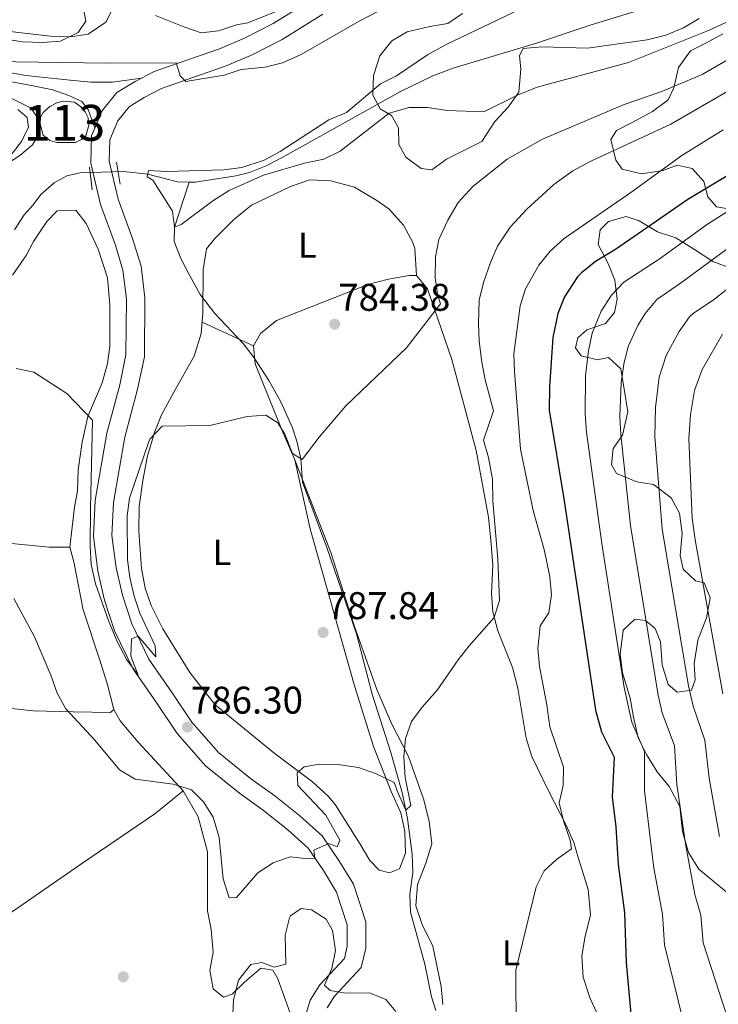
# Model space of a CAD drawing. Units: metres. Extents: x 556225 to 559673, y 4733288 to 4737943.
# Drawn here: x 557724 to 557918, y 4735007 to 4735281 of the extents above; entities that cross this region are included whole.
import ezdxf
from ezdxf.enums import TextEntityAlignment as Align

# ---------------------------------------------------------------- set-up
doc = ezdxf.new("R2010")
doc.units = ezdxf.units.M
doc.header["$MEASUREMENT"] = 0
doc.linetypes.add('DGN Style 2', pattern=[77.5272, 46.51632, -31.01088])
doc.linetypes.add('DGN Style 3', pattern=[108.53808, 77.5272, -31.01088])
for name, color, linetype, lineweight in [('Nivel 11', 7, 'Continuous', 0), ('Nivel 12', 7, 'Continuous', 0), ('Nivel 17', 7, 'Continuous', 0), ('Nivel 20', 7, 'Continuous', 0), ('Nivel 21', 7, 'Continuous', 0), ('Nivel 35', 7, 'Continuous', 0), ('Nivel 36', 7, 'Continuous', 0), ('Nivel 37', 7, 'Continuous', 0), ('Nivel 4', 7, 'Continuous', 0), ('Nivel 41', 7, 'Continuous', 0), ('Nivel 48', 7, 'Continuous', 0), ('Nivel 5', 7, 'Continuous', 0), ('Nivel 51', 7, 'Continuous', 0), ('Nivel 57', 7, 'Continuous', 0), ('Nivel 7', 7, 'Continuous', 0)]:
    doc.layers.add(name, color=color, linetype=linetype, lineweight=lineweight)
doc.styles.add('Style-Arial', font='txt')
doc.styles.add('Style-Arial Narrow', font='txt')

# ---------------------------------------------------------------- blocks, each defined once
blk = doc.blocks.new('5PATER')
at = {"layer": 'Nivel 7', "linetype": 'Continuous', "lineweight": 0}
h = blk.add_hatch(color=51, dxfattribs=at)
edge = h.paths.add_edge_path()
edge.add_ellipse((0, 0), major_axis=(-1.1, -1.11), ratio=0.999422, start_angle=0, end_angle=360)
blk = doc.blocks.new('5PERFI_1')
at = {"layer": 'Nivel 17', "linetype": 'Continuous', "lineweight": 0}
h = blk.add_hatch(color=7, dxfattribs=at)
edge = h.paths.add_edge_path()
edge.add_arc((0, 0), 1.56, 315, 675)
blk = doc.blocks.new('5PERFI')
at = {"layer": 'Nivel 17', "color": 7, "linetype": 'Continuous', "lineweight": 0}
blk.add_blockref('5PERFI_1', (0, 0), dxfattribs=at)

msp = doc.modelspace()

# ---------------------------------------------------------------- linework, layer by layer
at = {"layer": 'Nivel 11', "color": 142, "linetype": 'DGN Style 3', "lineweight": 13}
for points in [[(557770.69, 4735235.61, 779.5), (557772.51, 4735235.55, 779.36), (557783.69, 4735237.36, 779.38), (557787.52, 4735238.27, 779.36), (557792.18, 4735240.11, 779.36), (557796.62, 4735242.42, 779.36), (557829.56, 4735260.83, 779), (557838.57, 4735265.17, 778.8), (557844.58, 4735267.43, 778.72), (557867.52, 4735274.27, 778.44), (557882.68, 4735279.39, 777.96), (557895.8, 4735283.39, 777.7), (557900.45, 4735285.21, 777.57), (557904.04, 4735287.07, 777.46), (557910.6, 4735291.15, 777.34), (557914.75, 4735293.91, 776.96), (557926.98, 4735302.41, 775.06)], [(557722.08, 4735222.27, 783.86), (557724.72, 4735226.52, 783.74), (557727.24, 4735229.31, 783.74), (557729.44, 4735232.11, 783.42), (557733.11, 4735235.44, 782.8), (557736.64, 4735237.39, 782.4), (557740.24, 4735238.19, 782.28), (557752.44, 4735238.51, 782.28), (557759.19, 4735237.8, 780), (557767.52, 4735235.71, 779.74), (557770.69, 4735235.61, 779.5)], [(557832.81, 4735048.51, 790.71), (557831.56, 4735058.44, 790.11), (557830.1, 4735065.65, 789.84), (557826.88, 4735076.75, 789.52), (557821.68, 4735093.07, 788.4), (557817.32, 4735109.79, 787.24), (557809.04, 4735133.87, 786.12), (557802.32, 4735152.03, 785.34), (557801.87, 4735158.57, 785), (557800.76, 4735163.45, 784.95), (557799.52, 4735167.23, 784.92), (557796.24, 4735174.43, 784.52), (557792.88, 4735180.35, 784.4), (557788.8, 4735186.67, 784.22), (557785.76, 4735190.63, 784.06), (557777.91, 4735199.03, 783.71), (557773.78, 4735204.35, 782.88), (557770.84, 4735209.71, 782.72), (557768.39, 4735214.36, 781.81), (557766.54, 4735219.04, 780.58), (557766.68, 4735223.07, 780), (557770.69, 4735235.61, 779.5)], [(557839.4, 4735004.92, 792.75), (557838.24, 4735008.75, 792.44), (557836.4, 4735017.87, 792.16), (557832.4, 4735032.35, 791.52), (557832.21, 4735037.35, 791.36), (557833, 4735043.29, 791.04), (557832.81, 4735048.51, 790.71)]]:
    msp.add_polyline3d(points, dxfattribs=at)
at = {"layer": 'Nivel 12', "color": 142, "linetype": 'Continuous', "lineweight": 0, "elevation": 783.9, "flags": 128}
msp.add_lwpolyline([(557730.01, 4735254.95), (557731.87, 4735256.67), (557733.84, 4735257.67), (557735.6, 4735258.1), (557738.75, 4735257.82), (557740.47, 4735256.67), (557741.72, 4735255.17), (557742.62, 4735253.52), (557742.76, 4735251.37), (557742.44, 4735250.15), (557741.9, 4735248.5), (557740.72, 4735247.43), (557739.03, 4735246.64), (557733.88, 4735246.64), (557731.91, 4735247.14), (557730.01, 4735248.65), (557729.18, 4735251.8), (557729.33, 4735253.66), (557730.01, 4735254.95)], dxfattribs=at)
at = {"layer": 'Nivel 20', "color": 7, "linetype": 'DGN Style 2', "lineweight": 0}
msp.add_polyline3d([(557706.6, 4735345.63, 802.74), (557720.28, 4735322.99, 800.64), (557734.36, 4735296.75, 795.42), (557741.04, 4735285.31, 793.5), (557741.92, 4735280.43, 793.02), (557739.76, 4735277.23, 792.9), (557734.92, 4735274.83, 792.84), (557730, 4735274.51, 792.72), (557724.24, 4735274.67, 792.72), (557717.92, 4735275.71, 792.66), (557711.6, 4735277.47, 792.66), (557706.64, 4735279.95, 792.9), (557703.44, 4735283.47, 792.84), (557702.84, 4735284.91, 792.84), (557701.12, 4735290.83, 793.5), (557701.04, 4735300.91, 794.46), (557701.12, 4735313.79, 796.2), (557698.16, 4735334.19, 800.58), (557697.56, 4735342.83, 801.6), (557706.6, 4735345.63, 802.74)], dxfattribs=at)
at = {"layer": 'Nivel 21', "color": 1, "linetype": 'DGN Style 2', "lineweight": 0, "flags": 128}
for points, elevation in [([(557750.52, 4735241.15), (557751.48, 4735234.99)], 783.06), ([(557743.68, 4735233.47), (557743, 4735239.79)], 783)]:
    msp.add_lwpolyline(points, dxfattribs=dict(at, elevation=elevation))
at = {"layer": 'Nivel 21', "color": 7, "linetype": 'Continuous', "lineweight": 13}
for points in [[(557805.29, 4735286.71, 789), (557794.15, 4735279.77, 788.16), (557786.16, 4735275.65, 787.02), (557779.17, 4735272.74, 786.12), (557761.01, 4735266.35, 785.1), (557757.46, 4735264.54, 784.74), (557755.69, 4735263.63, 784.56), (557750.57, 4735260.51, 784.32), (557746.39, 4735255.32, 784.08), (557744.44, 4735250.64, 783.92), (557743.54, 4735248.5, 783.84), (557743.29, 4735240.87, 783.84), (557746.04, 4735229.35, 783.42), (557750.17, 4735218, 782.94), (557752.28, 4735211.12, 783), (557753.27, 4735203.1, 783.06), (557753.12, 4735187.47, 783.12), (557751.37, 4735179.14, 783.18), (557747.78, 4735165.69, 783.48), (557744.53, 4735146.99, 783.9), (557744.05, 4735137.02, 784.62), (557745.3, 4735127.28, 784.74), (557747.17, 4735119.21, 784.8), (557749.95, 4735110.67, 784.92), (557755.03, 4735100.16, 785.82), (557761.72, 4735090.49, 785.88), (557767.41, 4735082.08, 786.3), (557775.31, 4735073.12, 786.96), (557784.73, 4735065.47, 787.38), (557791.46, 4735060.66, 787.74), (557798.19, 4735055.24, 788.76), (557803.88, 4735050.14, 789.96), (557808.13, 4735043.96, 791.28), (557811.79, 4735037.95, 792.84), (557814.79, 4735028.81, 793.68), (557814.79, 4735022.85, 794.52), (557813.99, 4735019.41, 794.94), (557807.16, 4735012.15, 795.36), (557804.44, 4735007.85, 795.48), (557802.9, 4735002.59, 796.02)], [(557808, 4735282.35, 789), (557796.68, 4735275.31, 788.16), (557788.32, 4735270.99, 787.02), (557781, 4735267.95, 786.12), (557763.04, 4735261.63, 785.1), (557758.2, 4735259.15, 784.56), (557754, 4735256.59, 784.32), (557750.84, 4735252.67, 784.08), (557748.64, 4735247.39, 783.84), (557748.44, 4735241.39, 783.84), (557750.96, 4735230.83, 783.42), (557755.04, 4735219.63, 782.94), (557757.32, 4735212.19, 783), (557758.4, 4735203.39, 783.06), (557758.24, 4735186.91, 783.12), (557756.36, 4735177.95, 783.18), (557752.8, 4735164.59, 783.48), (557749.64, 4735146.43, 783.9), (557749.2, 4735137.23, 784.62), (557750.36, 4735128.19, 784.74), (557752.12, 4735120.59, 784.8), (557754.72, 4735112.59, 784.92), (557759.48, 4735102.75, 785.82), (557765.96, 4735093.39, 785.88), (557771.48, 4735085.23, 786.3), (557778.88, 4735076.83, 786.96), (557787.84, 4735069.55, 787.38), (557794.56, 4735064.75, 787.74), (557801.52, 4735059.15, 788.76), (557807.76, 4735053.55, 789.96), (557812.44, 4735046.75, 791.28), (557816.48, 4735040.11, 792.84), (557819.92, 4735029.63, 793.68), (557819.92, 4735022.27, 794.52), (557818.68, 4735016.91, 794.94), (557811.24, 4735008.99, 795.36), (557809.16, 4735005.71, 795.48)]]:
    msp.add_polyline3d(points, dxfattribs=at)
at = {"layer": 'Nivel 21', "color": 7, "linetype": 'DGN Style 3', "lineweight": 0}
msp.add_polyline3d([(557757.46, 4735264.54, 784.74), (557749.4, 4735263.39, 784.08), (557743.36, 4735263.39, 783.84), (557737.56, 4735263.95, 783.9), (557725.24, 4735265.31, 785.52), (557712.28, 4735267.55, 786.48)], dxfattribs=at)
at = {"layer": 'Nivel 21', "color": 7, "linetype": 'Continuous', "lineweight": 0}
msp.add_polyline3d([(557744.44, 4735250.64, 783.92), (557742.56, 4735255.79, 783.9), (557740.8, 4735258.03, 783.9), (557737.24, 4735259.71, 783.96), (557732.72, 4735261.31, 784.02), (557724.83, 4735262.91, 785.52), (557711.8, 4735265.16, 786.48)], dxfattribs=at)
at = {"layer": 'Nivel 35', "color": 92, "linetype": 'DGN Style 3', "lineweight": 0}
for points in [[(557912.84, 4735281.15, 785.16), (557908.4, 4735278.51, 784.64), (557903.52, 4735276.51, 784.3), (557898.32, 4735275.23, 785.78), (557881.72, 4735272.91, 786.28), (557869, 4735273.23, 786.8), (557863.8, 4735272.83, 786.68), (557862.8, 4735270.83, 786.72), (557863.16, 4735267.07, 787.38), (557862.56, 4735260.67, 787.08), (557859.6, 4735256.51, 787.02), (557855.88, 4735252.43, 787.1), (557852.24, 4735246.91, 787.38), (557842.4, 4735241.95, 788.46), (557838.36, 4735238.99, 788.74), (557835.32, 4735239.39, 789.22), (557831.12, 4735242.51, 788.42), (557829.16, 4735246.11, 788.1), (557829.08, 4735250.75, 788.86), (557827.12, 4735254.19, 787.82), (557823.92, 4735256.03, 787.12), (557821.92, 4735259.79, 786.86), (557822.04, 4735265.31, 786.8), (557823.84, 4735270.75, 787.16), (557827.16, 4735274.91, 787.48), (557831.48, 4735277.47, 787.94), (557837.8, 4735278.91, 788.1), (557842.8, 4735279.79, 787.64), (557846.92, 4735282.51, 787.98)], [(557922.12, 4735227.95, 809.56), (557917.68, 4735228.75, 807.7), (557915.24, 4735231.47, 807.18), (557914.12, 4735235.79, 805.22), (557910.84, 4735239.39, 803.54), (557906.68, 4735240.35, 801.58), (557902.72, 4735238.83, 800.26), (557896.76, 4735237.95, 798.18), (557891.4, 4735239.23, 796.7), (557889.6, 4735241.71, 795.92), (557888.24, 4735247.47, 794.94), (557889.76, 4735249.95, 793.92), (557893.92, 4735252.11, 793.14), (557899.8, 4735255.23, 793.26), (557904.2, 4735258.51, 792.14), (557905.72, 4735261.87, 791.5), (557907.08, 4735267.55, 789.26), (557910.4, 4735272.11, 788.26), (557914.44, 4735274.19, 788.02), (557919.36, 4735276.91, 786.62)], [(557920.84, 4735037.63, 818.36), (557916.96, 4735040.83, 817.26), (557912.76, 4735044.27, 816.72), (557909.88, 4735048.99, 815.56), (557908.16, 4735054.83, 813.96), (557907.4, 4735061.79, 814), (557904.44, 4735067.31, 813.52), (557901.12, 4735071.39, 811.86), (557898.16, 4735076.19, 811), (557895.8, 4735080.83, 809.84), (557894.48, 4735086.67, 809.36), (557893.56, 4735091.95, 810.24), (557891.44, 4735098.99, 809.88), (557890.8, 4735104.11, 810.24), (557891.68, 4735110.83, 811.04), (557894.88, 4735113.87, 811.48), (557897.84, 4735113.55, 811.72), (557900.52, 4735111.31, 813.52), (557902.04, 4735107.63, 815.26), (557902.52, 4735101.23, 817.12), (557904.16, 4735095.71, 817.12), (557906.64, 4735093.63, 818.4), (557910.68, 4735094.11, 819.92), (557911.72, 4735097.07, 820.52), (557911.4, 4735101.47, 821.48), (557912.44, 4735108.11, 822.94), (557914.88, 4735114.27, 823.64), (557915.84, 4735119.87, 823.9), (557914.24, 4735124.03, 824.2), (557911.8, 4735124.59, 823.04), (557908.32, 4735127.87, 821.86), (557907.56, 4735131.63, 821.44), (557908.08, 4735137.79, 820.42), (557907.36, 4735143.39, 818.82), (557905, 4735147.71, 817.94), (557900.12, 4735151.39, 818.38), (557895.48, 4735152.11, 817.14), (557889.76, 4735154.51, 815.18), (557888.36, 4735156.91, 814.74), (557888.84, 4735161.47, 813.3), (557891.44, 4735165.15, 814.48), (557892.96, 4735171.63, 814.32), (557891.92, 4735177.95, 814.3), (557891, 4735183.63, 813.32), (557887.56, 4735186.75, 810.88), (557884.52, 4735186.11, 809.36), (557879.96, 4735187.23, 807.38), (557878.36, 4735189.47, 806.58), (557879, 4735192.27, 806.7), (557881.48, 4735194.51, 807.56), (557886.72, 4735196.19, 808.64), (557889.2, 4735199.31, 809.38), (557889.96, 4735202.99, 808.58), (557889.36, 4735208.27, 807.8), (557887.44, 4735212.91, 806.14), (557884.64, 4735218.27, 804.3), (557885.2, 4735222.35, 803.38), (557887.52, 4735224.59, 803.68), (557892.48, 4735226.03, 805.6)], [(557892.48, 4735226.03, 805.6), (557896.08, 4735224.83, 806.68), (557901.16, 4735221.71, 807.72), (557906.32, 4735220.11, 808.84), (557911.52, 4735216.83, 813.1), (557916.64, 4735213.47, 815.26), (557922.12, 4735211.47, 816.76)]]:
    msp.add_polyline3d(points, dxfattribs=at)
at = {"layer": 'Nivel 36', "color": 92, "linetype": 'Continuous', "lineweight": 0, "extrusion": (0.013247, -0.006092, 0.999894), "elevation": -20673.2, "flags": 128}
msp.add_lwpolyline([(557729.3, 4735151.96), (557714.97, 4735158.55)], dxfattribs=at)
at = {"layer": 'Nivel 36', "color": 92, "linetype": 'Continuous', "lineweight": 0}
for points in [[(557723, 4735255.79, 786.82), (557725.64, 4735253.63, 786.76), (557725.96, 4735250.91, 786.52), (557724.04, 4735246.91, 786.28), (557720.24, 4735242.03, 785.78)], [(557800.16, 4735158.27, 785.75), (557804.48, 4735139.07, 786.17), (557816.76, 4735095.39, 788.33), (557822.12, 4735078.43, 789.71), (557827, 4735065.95, 790.91), (557829.72, 4735059.95, 791.21), (557830.8, 4735054.83, 791.33), (557831.04, 4735048.75, 791.57), (557829.32, 4735044.43, 791.57), (557826.56, 4735043.31, 791.81), (557823.64, 4735044.03, 791.81), (557821.04, 4735046.75, 791.81), (557818.4, 4735051.23, 791.75), (557811.36, 4735062.27, 791.03), (557809.44, 4735064.67, 791.03), (557805.08, 4735068.67, 790.67), (557794.36, 4735076.67, 789.77), (557778, 4735090.11, 789.05), (557770.88, 4735099.07, 788.33), (557763.36, 4735111.23, 787.49), (557760.16, 4735117.71, 787.19), (557758.48, 4735122.51, 786.89), (557757.44, 4735128.03, 786.65), (557756.72, 4735138.43, 786.35), (557756.8, 4735145.31, 786.17), (557757.8, 4735152.51, 785.99), (557759.16, 4735159.39, 785.99), (557761.16, 4735166.19, 785.81), (557763.04, 4735170.83, 785.81), (557766.48, 4735177.15, 785.75), (557772.08, 4735187.15, 785.03), (557774.04, 4735193.47, 784.79), (557774.52, 4735199.15, 784.55), (557774.6, 4735211.15, 784.55), (557775.56, 4735216.99, 784.49), (557777.88, 4735219.87, 784.43), (557783.04, 4735225.07, 784.13), (557788.12, 4735229.15, 784.01), (557798.92, 4735234.35, 783.35), (557804.36, 4735236.27, 783.29), (557810.2, 4735235.95, 783.29), (557816.8, 4735234.19, 783.17), (557823.04, 4735230.51, 783.29), (557826.36, 4735228.19, 783.35), (557830.48, 4735223.63, 783.65), (557833, 4735218.83, 783.83), (557833.6, 4735217.15, 783.77), (557834.04, 4735209.63, 784.73)], [(557727.4, 4735219.07, 783.86), (557731.04, 4735224.67, 783.86), (557733.96, 4735227.63, 783.84), (557739.12, 4735227.79, 783.8), (557742.04, 4735224.11, 783.88), (557745.4, 4735216.91, 783.94), (557747.96, 4735208.99, 784.22), (557748.64, 4735201.39, 784.3), (557748.64, 4735195.39, 784.16), (557748.64, 4735189.87, 784.38), (557747.96, 4735185.07, 784.42), (557746.52, 4735179.71, 784.8), (557742.48, 4735170.35, 784.86), (557740.92, 4735163.23, 785.66), (557739.8, 4735155.47, 786.64), (557739.64, 4735149.63, 787.1), (557738.76, 4735145.07, 787.16), (557737.44, 4735133.95, 788.22), (557731.68, 4735133.95, 788.82), (557719.36, 4735135.15, 788.18)], [(557721.52, 4735209.71, 783.78), (557725.36, 4735215.15, 783.64), (557727.4, 4735219.07, 783.86)], [(557841.36, 4735006.59, 793.01), (557840.96, 4735011.63, 792.89), (557838.64, 4735022.91, 792.41), (557835.64, 4735028.91, 791.99), (557833.88, 4735034.11, 791.81), (557834.36, 4735040.03, 791.81), (557836.68, 4735045.95, 791.57), (557838.36, 4735051.39, 791.45), (557837.6, 4735057.71, 791.27), (557836.04, 4735063.87, 790.97), (557831.8, 4735075.71, 790.31), (557827.12, 4735084.91, 789.35), (557823.04, 4735094.35, 788.33), (557816.68, 4735112.19, 787.61), (557810.2, 4735132.51, 785.99), (557800.16, 4735158.27, 785.75), (557796.56, 4735166.59, 785.27), (557789.12, 4735184.99, 784.67), (557788.64, 4735190.03, 784.43), (557790.6, 4735193.47, 784.31), (557795.04, 4735197.07, 784.31), (557820.48, 4735207.07, 784.31), (557826.24, 4735208.59, 784.43), (557832, 4735209.63, 784.67), (557834.04, 4735209.63, 784.73), (557837.16, 4735205.87, 784.97), (557843.92, 4735186.19, 786.05), (557850.64, 4735160.91, 787.49), (557854.08, 4735142.27, 788.69), (557854.8, 4735135.95, 788.87), (557855.32, 4735128.91, 788.81), (557855, 4735121.07, 789.17), (557855.32, 4735115.95, 789.53), (557856.72, 4735110.67, 790.07), (557860.84, 4735100.43, 791.21), (557862.32, 4735094.75, 791.57), (557864.64, 4735080.75, 792.77), (557866.2, 4735075.71, 793.43), (557870.8, 4735066.11, 794.51), (557875.8, 4735056.59, 794.99), (557877.92, 4735051.71, 795.23), (557879.16, 4735047.31, 795.17), (557881.92, 4735038.67, 795.65), (557882.56, 4735031.63, 796.07), (557881, 4735025.15, 796.49), (557880.16, 4735020.11, 796.61), (557880.52, 4735014.27, 796.85), (557882.44, 4735008.27, 797.21), (557884.96, 4735002.91, 797.45)], [(557737.44, 4735133.95, 788.22), (557738.56, 4735129.87, 789.32), (557741.16, 4735116.51, 789.64), (557745.72, 4735102.75, 790), (557747.88, 4735096.03, 789.86), (557749.76, 4735088.75, 790.16), (557748.84, 4735087.95, 790.2), (557738.4, 4735088.11, 791.26), (557727.28, 4735088.35, 791.7), (557701.64, 4735091.15, 792.02), (557696.04, 4735091.31, 791.62), (557687.52, 4735091.95, 791.54), (557679.92, 4735093.07, 791.22), (557646.64, 4735096.19, 790.86), (557624.96, 4735097.47, 791.02), (557623, 4735098.35, 791.1), (557623.4, 4735102.19, 790.66), (557626.6, 4735119.63, 788.96), (557629.24, 4735135.87, 788.42), (557630.96, 4735145.07, 787.24)], [(557749.76, 4735088.75, 790.16), (557751.52, 4735085.63, 790.32), (557756.56, 4735079.63, 790.96), (557769.04, 4735066.11, 791.18), (557761.16, 4735059.71, 792.1), (557741.36, 4735046.27, 792.26), (557704.2, 4735020.67, 794.06), (557668.08, 4734993.55, 796.44), (557651.32, 4735007.79, 797.12), (557635.56, 4735024.27, 796.2), (557606.12, 4735052.91, 794.42), (557610.8, 4735063.79, 793.36), (557616.84, 4735081.79, 792.5), (557623, 4735098.35, 791.1)], [(557769.04, 4735066.11, 791.18), (557773.2, 4735058.91, 791.6), (557775.88, 4735049.15, 792.26), (557775.88, 4735032.75, 793.04), (557776.84, 4735027.55, 793.4), (557777.4, 4735021.15, 793.88), (557776.44, 4735016.19, 793.88), (557777.44, 4735010.99, 794), (557780.32, 4735008.67, 795.2), (557782.68, 4735009.47, 795.8), (557786.12, 4735012.83, 796.4), (557790.72, 4735016.75, 796.46), (557794.04, 4735016.19, 796.34), (557795.44, 4735013.79, 796.22), (557802.28, 4734994.67, 796.94)]]:
    msp.add_polyline3d(points, dxfattribs=at)
at = {"layer": 'Nivel 4', "color": 30, "linetype": 'Continuous', "lineweight": 30, "elevation": 800, "flags": 128}
msp.add_lwpolyline([(557925.44, 4735240.27), (557909.68, 4735230.75), (557889.52, 4735216.83), (557883.97, 4735213.45), (557880.04, 4735210.35), (557878.89, 4735209.19), (557875.28, 4735203.63), (557873.44, 4735198.99), (557872.08, 4735192.35), (557871.13, 4735178.62), (557871.06, 4735172.07), (557875.2, 4735146.83), (557883.89, 4735088.54), (557885.61, 4735082.59), (557889.12, 4735075.47), (557888.56, 4735064.35), (557889.58, 4735056.13), (557890.28, 4735045.63), (557892, 4735032.19), (557892.45, 4735018.37), (557894.12, 4734999.95)], dxfattribs=at)
at = {"layer": 'Nivel 5', "color": 30, "linetype": 'Continuous', "lineweight": 0, "flags": 128}
for points, elevation in [([(557716, 4735269.19), (557747.84, 4735268.75), (557767.12, 4735268.83), (557768.24, 4735265.15), (557769.76, 4735263.63), (557780.44, 4735265.36), (557785.2, 4735266.91), (557791.92, 4735267.57), (557796.76, 4735268.83), (557801.92, 4735271.15), (557818.12, 4735280.43), (557828.3, 4735285.7)], 785), ([(557749.52, 4735284.11), (557747.52, 4735280.11), (557742.58, 4735276.75), (557737.64, 4735276.03), (557732.12, 4735276.19), (557721.58, 4735277.48), (557714.87, 4735278.96), (557710.08, 4735280.43), (557707.71, 4735281.58)], 790), ([(557862.97, 4735283.75), (557842.28, 4735273.87), (557837.12, 4735271.07), (557828.52, 4735265.23), (557824.05, 4735262.98), (557814.56, 4735254.99), (557809.68, 4735252.91), (557796.04, 4735244.11), (557791.64, 4735241.73), (557785.36, 4735239.63), (557780.4, 4735238.99), (557764.52, 4735238.59), (557759.4, 4735238.83), (557759.04, 4735237.07), (557760.56, 4735236.11), (557766.04, 4735227.47), (557766.68, 4735223.07), (557768.52, 4735223.79), (557777.32, 4735230.43), (557781.84, 4735233.23), (557791.43, 4735237.55), (557802.88, 4735240.91), (557808.28, 4735241.95), (557812.76, 4735244.19), (557826.4, 4735254.75), (557832, 4735256.35), (557837.01, 4735256.34), (557842.72, 4735255.55), (557852.85, 4735255.18), (557862.24, 4735259.79), (557867.72, 4735262.03), (557893.09, 4735268.93), (557915.4, 4735277.83), (557920.44, 4735280.11)], 780), ([(557797.04, 4735283.95), (557787.07, 4735279.99), (557783.88, 4735279.39), (557778.94, 4735277.76), (557774.07, 4735277.2), (557769.24, 4735278.83), (557761.35, 4735282.02)], 790), ([(557929.24, 4735274.59), (557913.6, 4735265.55), (557902.4, 4735260.83), (557891.88, 4735257.23), (557869.19, 4735247.56), (557859.36, 4735242.03), (557849.73, 4735234.37), (557845.68, 4735229.92), (557842.79, 4735225.02), (557840.32, 4735219.64), (557839.32, 4735214.75), (557839.28, 4735208.99), (557839.96, 4735203.95), (557840.79, 4735201.7), (557831.28, 4735189.47), (557814.4, 4735173.31), (557806.92, 4735164.59), (557802.24, 4735158.35), (557799.48, 4735160.03), (557797.36, 4735165.39), (557795.4, 4735168.59)], 785), ([(557789.88, 4735043.31), (557794.16, 4735046.11), (557798.88, 4735047.79), (557803.91, 4735047.2), (557805.78, 4735047.37), (557805.48, 4735049.63), (557809.68, 4735051.47), (557811.92, 4735050.51), (557812.72, 4735052.43), (557808.78, 4735059.33), (557801, 4735067.63), (557800.8, 4735071.15), (557802.72, 4735072.83), (557806.92, 4735073.55), (557812.12, 4735073.47), (557817.92, 4735072.59), (557822.64, 4735070.95), (557827.88, 4735068.43), (557828.84, 4735065.63), (557831.12, 4735060.75), (557832.52, 4735062.03), (557830.88, 4735069.87), (557830.56, 4735075.55), (557831, 4735080.67), (557832.67, 4735085.38), (557835.64, 4735089.41), (557839.8, 4735094.11), (557845.64, 4735102.59), (557848.73, 4735106.52), (557855.68, 4735114.35), (557857.2, 4735119.12), (557856.68, 4735130.75), (557855.28, 4735146.75), (557855.2, 4735152.91), (557854.12, 4735158.91), (557852.76, 4735163.73), (557855.5, 4735171.92), (557853.16, 4735180.59), (557852.24, 4735185.5), (557851.48, 4735191.31), (557851.32, 4735196.31), (557851.56, 4735202.75), (557852.72, 4735207.61), (557854.64, 4735213.23), (557856.67, 4735217.79), (557860.15, 4735223.01), (557864.84, 4735228.03), (557872.36, 4735234.96), (557877.64, 4735238.71), (557882.64, 4735241.39), (557904.94, 4735251.73), (557928.5, 4735265.38)], 790), ([(557711.72, 4735235.39), (557723.52, 4735242.99), (557727.12, 4735245.95), (557728.8, 4735248.99), (557728.76, 4735252.99), (557726.72, 4735256.19), (557714.92, 4735262)], 785), ([(557861.84, 4734998.91), (557861.76, 4735016.19), (557867.36, 4735039.39), (557869.6, 4735043.87), (557873.08, 4735046.99), (557877.28, 4735049.95), (557876.84, 4735052.43), (557875, 4735057.79), (557873.84, 4735062.75), (557874.91, 4735067.63), (557875.04, 4735072.73), (557871.16, 4735083.95), (557870.36, 4735090.11), (557868.32, 4735100.75), (557867.84, 4735105.73), (557868.48, 4735112.03), (557870.92, 4735115.71), (557871.64, 4735120.66), (557871.17, 4735125.72), (557869.76, 4735132.91), (557866.6, 4735144.19), (557863.04, 4735161.23), (557861.32, 4735182.83), (557861.2, 4735187.83), (557862.92, 4735201.15), (557864.45, 4735205.9), (557868.12, 4735212.51), (557871.32, 4735216.35), (557875.18, 4735219.89), (557893.8, 4735232.67), (557907.99, 4735243.03), (557919.52, 4735250.11)], 795), ([(557930.08, 4735233.4), (557915.16, 4735223.87), (557901.62, 4735214.18), (557891.8, 4735207.75), (557888.34, 4735204.12), (557885.47, 4735199.68), (557883, 4735193.53), (557881.94, 4735188.65), (557881.16, 4735181.68), (557881.04, 4735170.95), (557881.46, 4735165.96), (557885.66, 4735135.02), (557891.9, 4735094.93), (557894.05, 4735085.23), (557897.54, 4735077.05), (557897.58, 4735066.13), (557900.2, 4735044.57), (557902.61, 4735031.82), (557903.13, 4735023.25), (557909.6, 4734997.15), (557915.52, 4734978.66), (557919.44, 4734968.75)], 805), ([(557920.64, 4735217), (557907.92, 4735207.61), (557900.98, 4735202.93), (557897.79, 4735199.05), (557895.68, 4735195.71), (557893.03, 4735189.79), (557891.8, 4735184.95), (557891.1, 4735179.75)], 810), ([(557924.68, 4735209.06), (557916.72, 4735202.72), (557911.2, 4735199.1), (557910.16, 4735198.06), (557907.24, 4735193.99), (557903.59, 4735187.3), (557901.66, 4735181.25), (557900.6, 4735172.84), (557900.45, 4735164.75), (557902.49, 4735138.97), (557909.85, 4735095.39), (557911.13, 4735089.68), (557914.39, 4735080.22), (557915.63, 4735069.69), (557918.43, 4735053.45)], 815), ([(557919.27, 4735193.25), (557913.63, 4735183.41), (557911.52, 4735177.55), (557910.42, 4735170.91), (557909.94, 4735164.15), (557910.83, 4735142.05), (557911.68, 4735136.01), (557919.36, 4735093.15)], 820), ([(557795.4, 4735168.59), (557792.04, 4735170.67), (557786.92, 4735170.35), (557776.44, 4735167.79), (557763.16, 4735167.63), (557759.76, 4735164.03), (557759.36, 4735163.1), (557754.1, 4735147.64), (557753.48, 4735142.67), (557753.54, 4735130.43), (557754.2, 4735125.47), (557755.44, 4735120.3), (557757, 4735115.55), (557761.24, 4735106.51), (557761.44, 4735103.47), (557756.52, 4735109.15), (557754.64, 4735108.43), (557754.52, 4735103.63), (557756.48, 4735098.35), (557753.32, 4735102.59), (557750.68, 4735107.71), (557748.32, 4735113.23), (557744.6, 4735123.71), (557743.44, 4735129.15), (557743.12, 4735134.35), (557743.2, 4735144.72), (557743.76, 4735169.31), (557736.6, 4735176.75), (557727.48, 4735182.67), (557722.52, 4735183.71)], 785), ([(557891.1, 4735179.75), (557890.71, 4735170.35), (557890.95, 4735165.36), (557893.67, 4735140.02), (557901.35, 4735092.74), (557902.48, 4735087.87), (557905.97, 4735078.64), (557906.61, 4735067.91), (557909.05, 4735050.84), (557911.62, 4735037.24), (557913.23, 4735031.46), (557913.95, 4735023.82), (557928.4, 4734979.15)], 810), ([(557721.92, 4735119.63), (557727.68, 4735108.99), (557732.16, 4735098.35), (557733.96, 4735093.31), (557736.36, 4735088.92), (557744.48, 4735080.19), (557751.36, 4735071.95), (557755.68, 4735069.37), (557766.29, 4735068.02), (557771.38, 4735066.39), (557774.72, 4735063.07), (557777.38, 4735058.83), (557779.09, 4735053.13), (557780.2, 4735041.63), (557781.84, 4735036.35), (557783.88, 4735036.43), (557789.88, 4735043.31)], 790), ([(557782.41, 4734993.83), (557783.04, 4735007.95), (557784.48, 4735013.39), (557787.88, 4735017.79), (557790.96, 4735018.35), (557794.44, 4735017.07), (557797.64, 4735017.87), (557797.44, 4735025.95), (557798.67, 4735030.76), (557799, 4735031.31), (557801.92, 4735033.39), (557804.84, 4735032.99), (557808.88, 4735030.43), (557810.68, 4735027.23)], 795), ([(557810.68, 4735027.23), (557811.48, 4735021.71), (557810.48, 4735016.67), (557808.4, 4735012.03), (557810.04, 4735010.51), (557814.28, 4735009.79), (557821, 4735009.87), (557825.56, 4735008.03), (557828.28, 4735004.67)], 795)]:
    msp.add_lwpolyline(points, dxfattribs=dict(at, elevation=elevation))
at = {"layer": 'Nivel 51', "color": 142, "linetype": 'Continuous', "lineweight": 0, "elevation": 784.43, "flags": 128}
msp.add_lwpolyline([(557730.01, 4735254.95), (557729.33, 4735253.66), (557729.18, 4735251.8), (557730.01, 4735248.65), (557731.91, 4735247.14), (557733.88, 4735246.64), (557739.03, 4735246.64), (557740.72, 4735247.43), (557741.9, 4735248.5), (557742.44, 4735250.15), (557742.76, 4735251.37), (557742.62, 4735253.52), (557741.72, 4735255.17), (557740.47, 4735256.67), (557738.75, 4735257.82), (557735.6, 4735258.1), (557733.84, 4735257.67), (557731.87, 4735256.67)], close=True, dxfattribs=at)
at = {"layer": 'Nivel 57', "color": 92, "linetype": 'DGN Style 3', "lineweight": 0}
for points in [[(557846.92, 4735282.51, 787.98), (557842.8, 4735279.79, 787.64), (557837.8, 4735278.91, 788.1), (557831.48, 4735277.47, 787.94), (557827.16, 4735274.91, 787.48), (557823.84, 4735270.75, 787.16), (557822.04, 4735265.31, 786.8), (557821.92, 4735259.79, 786.86), (557823.92, 4735256.03, 787.12), (557827.12, 4735254.19, 787.82), (557829.08, 4735250.75, 788.86), (557829.16, 4735246.11, 788.1), (557831.12, 4735242.51, 788.42), (557835.32, 4735239.39, 789.22), (557838.36, 4735238.99, 788.74), (557842.4, 4735241.95, 788.46), (557852.24, 4735246.91, 787.38), (557855.88, 4735252.43, 787.1), (557859.6, 4735256.51, 787.02), (557862.56, 4735260.67, 787.08), (557863.16, 4735267.07, 787.38), (557862.8, 4735270.83, 786.72), (557863.8, 4735272.83, 786.68), (557869, 4735273.23, 786.8), (557881.72, 4735272.91, 786.28), (557898.32, 4735275.23, 785.78), (557903.52, 4735276.51, 784.3), (557908.4, 4735278.51, 784.64), (557912.84, 4735281.15, 785.16)], [(557919.36, 4735276.91, 786.62), (557914.44, 4735274.19, 788.02), (557910.4, 4735272.11, 788.26), (557907.08, 4735267.55, 789.26), (557905.72, 4735261.87, 791.5), (557904.2, 4735258.51, 792.14), (557899.8, 4735255.23, 793.26), (557893.92, 4735252.11, 793.14), (557889.76, 4735249.95, 793.92), (557888.24, 4735247.47, 794.94), (557889.6, 4735241.71, 795.92), (557891.4, 4735239.23, 796.7), (557896.76, 4735237.95, 798.18), (557902.72, 4735238.83, 800.26), (557906.68, 4735240.35, 801.58), (557910.84, 4735239.39, 803.54), (557914.12, 4735235.79, 805.22), (557915.24, 4735231.47, 807.18), (557917.68, 4735228.75, 807.7), (557922.12, 4735227.95, 809.56)], [(557922.12, 4735211.47, 816.76), (557916.64, 4735213.47, 815.26), (557911.52, 4735216.83, 813.1), (557906.32, 4735220.11, 808.84), (557901.16, 4735221.71, 807.72), (557896.08, 4735224.83, 806.68), (557892.48, 4735226.03, 805.6), (557887.52, 4735224.59, 803.68), (557885.2, 4735222.35, 803.38), (557884.64, 4735218.27, 804.3), (557887.44, 4735212.91, 806.14), (557889.36, 4735208.27, 807.8), (557889.96, 4735202.99, 808.58), (557889.2, 4735199.31, 809.38), (557886.72, 4735196.19, 808.64), (557881.48, 4735194.51, 807.56), (557879, 4735192.27, 806.7), (557878.36, 4735189.47, 806.58), (557879.96, 4735187.23, 807.38), (557884.52, 4735186.11, 809.36), (557887.56, 4735186.75, 810.88), (557891, 4735183.63, 813.32), (557891.92, 4735177.95, 814.3), (557892.96, 4735171.63, 814.32), (557891.44, 4735165.15, 814.48), (557888.84, 4735161.47, 813.3), (557888.36, 4735156.91, 814.74), (557889.76, 4735154.51, 815.18), (557895.48, 4735152.11, 817.14), (557900.12, 4735151.39, 818.38), (557905, 4735147.71, 817.94), (557907.36, 4735143.39, 818.82), (557908.08, 4735137.79, 820.42), (557907.56, 4735131.63, 821.44), (557908.32, 4735127.87, 821.86), (557911.8, 4735124.59, 823.04), (557914.24, 4735124.03, 824.2), (557915.84, 4735119.87, 823.9), (557914.88, 4735114.27, 823.64), (557912.44, 4735108.11, 822.94), (557911.4, 4735101.47, 821.48), (557911.72, 4735097.07, 820.52), (557910.68, 4735094.11, 819.92), (557906.64, 4735093.63, 818.4), (557904.16, 4735095.71, 817.12), (557902.52, 4735101.23, 817.12), (557902.04, 4735107.63, 815.26), (557900.52, 4735111.31, 813.52), (557897.84, 4735113.55, 811.72), (557894.88, 4735113.87, 811.48), (557891.68, 4735110.83, 811.04), (557890.8, 4735104.11, 810.24), (557891.44, 4735098.99, 809.88), (557893.56, 4735091.95, 810.24), (557894.48, 4735086.67, 809.36), (557895.8, 4735080.83, 809.84), (557898.16, 4735076.19, 811), (557901.12, 4735071.39, 811.86), (557904.44, 4735067.31, 813.52), (557907.4, 4735061.79, 814), (557908.16, 4735054.83, 813.96), (557909.88, 4735048.99, 815.56), (557912.76, 4735044.27, 816.72), (557916.96, 4735040.83, 817.26), (557920.84, 4735037.63, 818.36)]]:
    msp.add_polyline3d(points, dxfattribs=at)

# ---------------------------------------------------------------- block references
at = {"layer": 'Nivel 17', "color": 7, "linetype": 'Continuous', "lineweight": 0}
msp.add_blockref('5PERFI', (557752.36, 4735014.35, 792.96), dxfattribs=at)
at = {"layer": 'Nivel 7', "color": 51, "linetype": 'Continuous', "lineweight": 0}
for p in [(557811.28, 4735196.03, 784.38), (557808.04, 4735110.19, 787.84), (557770.24, 4735083.87, 786.3)]:
    msp.add_blockref('5PATER', p, dxfattribs=at)

# ---------------------------------------------------------------- texts
at = {"layer": 'Nivel 37', "color": 92, "linetype": 'Continuous', "lineweight": 0, "style": 'Style-Arial Narrow'}
for p in [(557803.64, 4735218.03, 783.86), (557779.84, 4735132.51, 786.46), (557860.43, 4735020.99, 794.94)]:
    msp.add_text('L', height=7, dxfattribs=at).set_placement(p, align=Align.MIDDLE_CENTER)
at = {"layer": 'Nivel 41', "color": 7, "linetype": 'Continuous', "lineweight": 0, "style": 'Style-Arial'}
for s, p in [('784.38', (557812.24, 4735199.78, 784.38)), ('787.84', (557809, 4735113.94, 787.84)), ('786.30', (557771.2, 4735087.62, 786.3))]:
    msp.add_text(s, height=7.5, dxfattribs=at).set_placement(p)
at = {"layer": 'Nivel 48', "color": 142, "linetype": 'Continuous', "lineweight": 0, "style": 'Style-Arial Narrow'}
msp.add_text('113', height=10, dxfattribs=at).set_placement((557736.02, 4735252.11, 784.43), align=Align.MIDDLE_CENTER)

doc.saveas('drawing.dxf')
